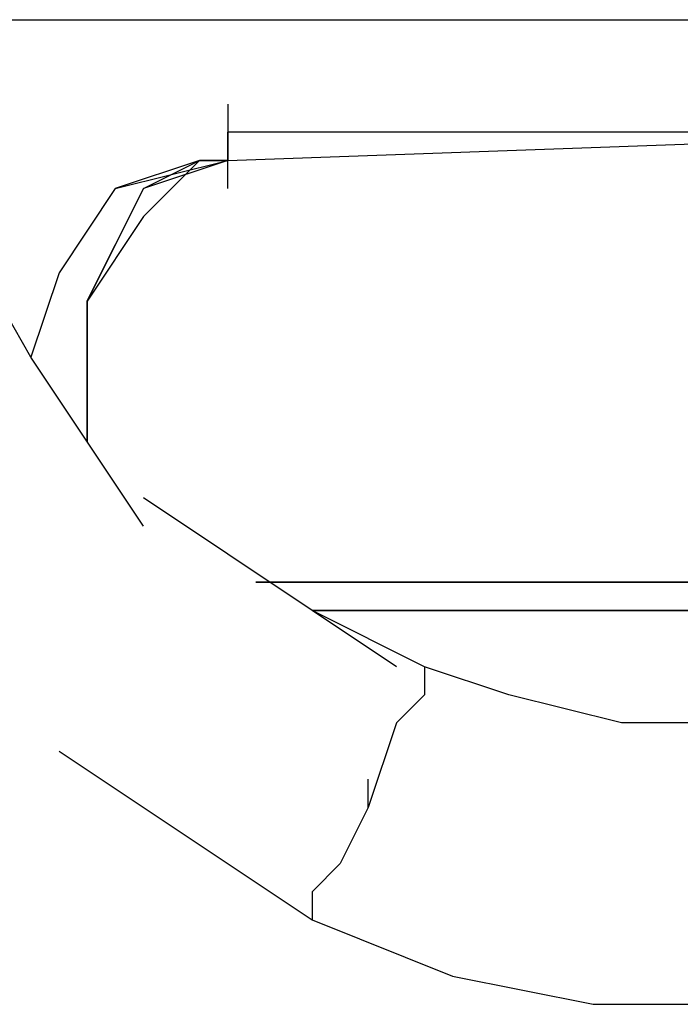
# Model space of a CAD drawing. Extents: x -1988 to 2712, y -3730 to 4213.
# Drawn here: x -781 to -681, y -207 to -59 of the extents above; entities that cross this region are included whole.
import ezdxf

# ---------------------------------------------------------------- set-up
doc = ezdxf.new("R2010")
doc.units = 0
doc.header["$LTSCALE"] = 5
doc.layers.add('Lg_prod', color=40, linetype='CONTINUOUS')

msp = doc.modelspace()

# ---------------------------------------------------------------- linework, layer by layer
at = {"layer": 'Lg_prod'}
for p, q in [((-1414.0558, -59.2718), (1422.5232, -59.2718)), ((-1414.0558, -59.2718), (1422.5232, -59.2718)), ((-749.3649, -71.9729), (-749.3649, -80.4403)), ((-749.3649, -80.4403), (-749.3649, -76.2066)), ((-749.3649, -80.4403), (-749.3649, -76.2066)), ((-749.3649, -76.2066), (-749.3649, -80.4403)), ((-749.3649, -80.4403), (-749.3649, -76.2066)), ((-749.3649, -76.2066), (-749.3649, -80.4403)), ((-749.3649, -80.4403), (-749.3649, -76.2066)), ((-749.3649, -76.2066), (-749.3649, -80.4403)), ((-749.3649, -80.4403), (-749.3649, -76.2066)), ((-749.3649, -76.2066), (-749.3649, -80.4403)), ((-749.3649, -80.4403), (-749.3649, -76.2066)), ((-749.3649, -76.2066), (-749.3649, -80.4403)), ((-749.3649, -84.674), (-749.3649, -76.2066)), ((-749.3649, -76.2066), (-749.3649, -80.4403)), ((-749.3649, -80.4403), (-749.3649, -76.2066)), ((-749.3649, -76.2066), (-749.3649, -80.4403)), ((-749.3649, -80.4403), (-749.3649, -76.2066)), ((-749.3649, -76.2066), (-749.3649, -80.4403)), ((-749.3649, -80.4403), (-749.3649, -76.2066)), ((-749.3649, -76.2066), (-749.3649, -80.4403)), ((-749.3649, -80.4403), (-630.8213, -76.2066)), ((-749.3649, -76.2066), (-749.3649, -80.4403)), ((-630.8213, -76.2066), (-749.3649, -76.2066)), ((-779.0008, -110.0762), (-795.9356, -80.4403)), ((-766.2997, -84.674), (-749.3649, -80.4403)), ((-766.2997, -84.674), (-749.3649, -80.4403)), ((-753.5986, -80.4403), (-766.2997, -84.674)), ((-753.5986, -80.4403), (-762.066, -88.9077)), ((-762.066, -84.674), (-753.5986, -80.4403)), ((-749.3649, -80.4403), (-762.066, -84.674)), ((-749.3649, -80.4403), (-753.5986, -80.4403)), ((-753.5986, -80.4403), (-749.3649, -80.4403)), ((-749.3649, -80.4403), (-753.5986, -80.4403)), ((-766.2997, -84.674), (-774.7671, -97.3751)), ((-766.2997, -84.674), (-774.7671, -97.3751)), ((-762.066, -84.674), (-766.2997, -93.1414)), ((-762.066, -88.9077), (-770.5334, -101.6088)), ((-766.2997, -93.1414), (-770.5334, -101.6088)), ((-766.2997, -93.1414), (-770.5334, -101.6088)), ((-770.5334, -101.6088), (-766.2997, -93.1414)), ((-774.7671, -97.3751), (-779.0008, -110.0762)), ((-774.7671, -97.3751), (-779.0008, -110.0762)), ((-770.5334, -110.0762), (-770.5334, -101.6088)), ((-770.5334, -101.6088), (-770.5334, -110.0762)), ((-770.5334, -101.6088), (-770.5334, -118.5436)), ((-770.5334, -101.6088), (-770.5334, -110.0762)), ((-770.5334, -110.0762), (-770.5334, -101.6088)), ((-762.066, -135.4784), (-779.0008, -110.0762)), ((-770.5334, -110.0762), (-770.5334, -122.7773)), ((-770.5334, -122.7773), (-770.5334, -110.0762)), ((-723.9627, -156.6469), (-762.066, -131.2447)), ((-745.1312, -143.9458), (-512.2777, -143.9458)), ((-630.8213, -143.9458), (-745.1312, -143.9458)), ((-520.7451, -148.1795), (-736.6638, -148.1795)), ((-736.6638, -148.1795), (-520.7451, -148.1795)), ((-719.729, -156.6469), (-736.6638, -148.1795)), ((-719.729, -156.6469), (-719.729, -160.8806)), ((-707.0279, -160.8806), (-719.729, -156.6469)), ((-719.729, -160.8806), (-723.9627, -165.1143)), ((-690.0931, -165.1143), (-707.0279, -160.8806)), ((-723.9627, -165.1143), (-728.1964, -177.8154)), ((-677.392, -165.1143), (-690.0931, -165.1143)), ((-774.7671, -169.348), (-736.6638, -194.7502)), ((-728.1964, -177.8154), (-728.1964, -173.5817)), ((-728.1964, -177.8154), (-732.4301, -186.2828)), ((-732.4301, -186.2828), (-736.6638, -190.5165)), ((-736.6638, -190.5165), (-736.6638, -194.7502)), ((-736.6638, -194.7502), (-715.4953, -203.2176)), ((-715.4953, -203.2176), (-694.3268, -207.4513)), ((-694.3268, -207.4513), (-673.1583, -207.4513))]:
    msp.add_line(p, q, dxfattribs=at)

doc.saveas('drawing.dxf')
